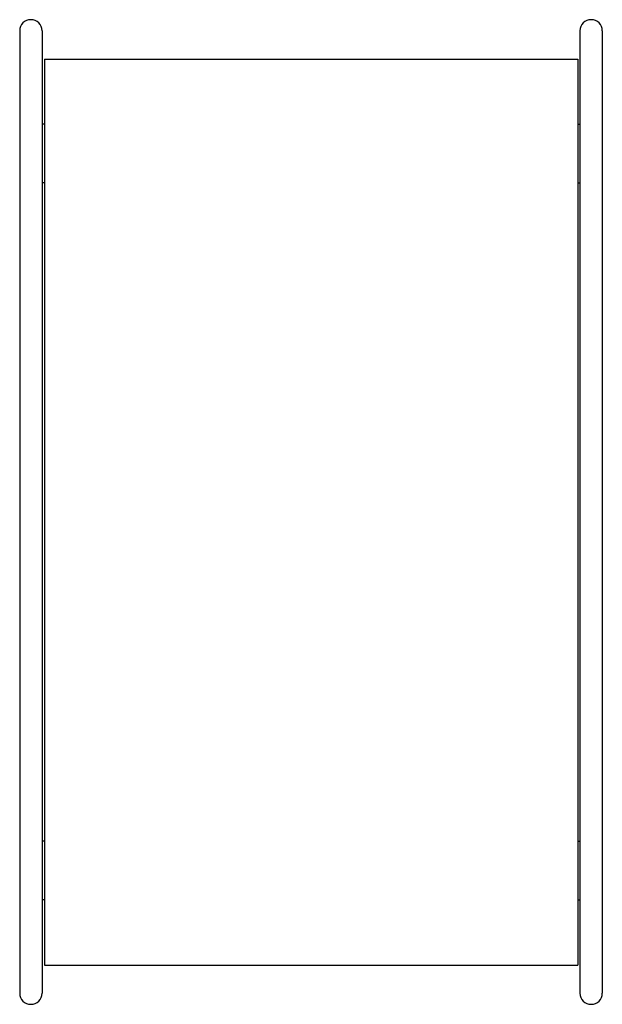
# Model space of a CAD drawing. Extents: x 48.5 to 68, y 23.2 to 56.2.
import ezdxf

# ---------------------------------------------------------------- set-up
doc = ezdxf.new("R2010")
doc.units = 0
doc.header["$LTSCALE"] = 2.574606
doc.layers.get('0').update_dxf_attribs({"linetype": 'CONTINUOUS'})
doc.layers.get('DEFPOINTS').update_dxf_attribs({"linetype": 'CONTINUOUS'})
doc.styles.get("Standard").update_dxf_attribs({"font": 'txt', "width": 0.8})

msp = doc.modelspace()

# ---------------------------------------------------------------- linework, layer by layer
for p, q in [((48.486, 55.827), (48.486, 23.583)), ((49.234, 55.827), (49.234, 23.583)), ((67.264, 55.827), (67.264, 23.583)), ((68.012, 55.827), (68.012, 23.583)), ((49.312, 54.875), (67.186, 54.875)), ((49.312, 54.875), (49.312, 24.518)), ((67.186, 54.875), (67.186, 24.518)), ((49.312, 52.705), (49.234, 52.705)), ((67.186, 52.705), (67.264, 52.705)), ((49.312, 50.736), (49.234, 50.736)), ((67.186, 50.736), (67.264, 50.736)), ((49.312, 28.679), (49.234, 28.679)), ((67.186, 28.679), (67.264, 28.679)), ((49.312, 26.711), (49.234, 26.711)), ((67.186, 26.711), (67.264, 26.711)), ((49.312, 24.518), (67.186, 24.518))]:
    msp.add_line(p, q)
for centre, start, end in [((48.86, 55.827), 0, 180), ((67.638, 55.827), 0, 180), ((48.86, 23.583), 180, 0), ((67.638, 23.583), 180, 0)]:
    msp.add_arc(centre, 0.374, start, end)

# ---------------------------------------------------------------- texts
at = {"layer": 'DEFPOINTS'}
for tag, p, s in [('MODELNUMBER', (58.249, 39.708), 'P74053-00'), ('TRADENAME', (58.249, 39.706), 'ONE'), ('PRODUCT', (58.249, 39.705), 'MIRROR')]:
    msp.add_attdef(tag, p, s, height=0.001, dxfattribs=at)

doc.saveas('drawing.dxf')
